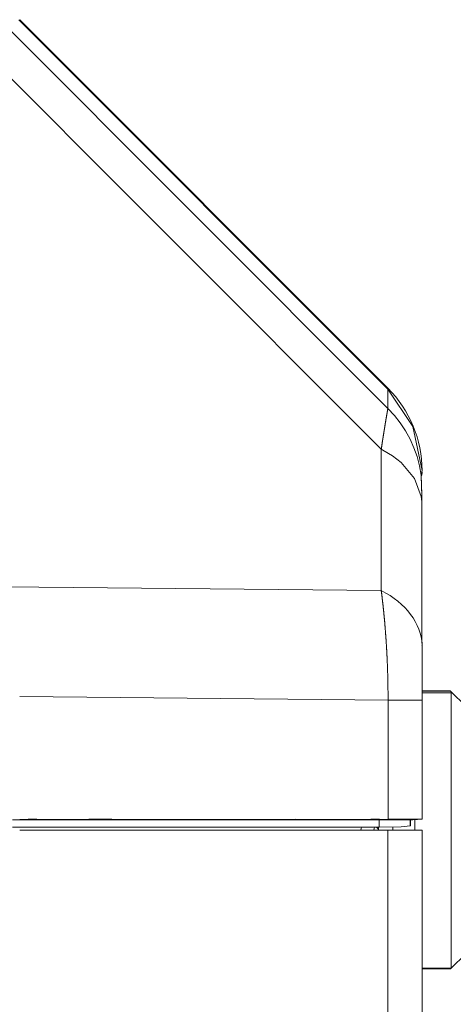
# Model space of a CAD drawing. Units: millimetres. Extents: x 0 to 297, y 0 to 210.
# Drawn here: x 174 to 176, y 116 to 120 of the extents above; entities that cross this region are included whole.
import ezdxf

# ---------------------------------------------------------------- set-up
doc = ezdxf.new("R2010")
doc.units = ezdxf.units.MM
doc.header["$MEASUREMENT"] = 0
doc.layers.add('1', color=7, linetype='Continuous')

msp = doc.modelspace()

# ---------------------------------------------------------------- linework, layer by layer
at = {"layer": '1', "color": 250, "lineweight": 9, "true_color": 0x221814}
for points in [[(174.1077, 119.8054), (175.517, 118.3961)], [(175.517, 118.4665), (174.1781, 119.8054)], [(175.5173, 118.4694), (174.1811, 119.8057)], [(175.4931, 118.2482), (173.9598, 119.7815)], [(175.641, 118.171), (175.6079, 118.3311), (175.517, 118.4665)], [(175.517, 118.3961), (175.517, 118.4665)], [(175.4931, 118.2482), (175.4932, 118.2492), (175.4934, 118.2501), (175.4935, 118.2511), (175.4936, 118.252), (175.4938, 118.253), (175.4939, 118.254), (175.4941, 118.2549), (175.4942, 118.2558), (175.4943, 118.2568), (175.4945, 118.2577), (175.4946, 118.2586), (175.4948, 118.2596), (175.4949, 118.2605), (175.495, 118.2614), (175.4952, 118.2624), (175.4953, 118.2633), (175.4954, 118.2642), (175.4956, 118.2651), (175.4957, 118.266), (175.4959, 118.2669), (175.496, 118.2678), (175.4961, 118.2687), (175.4963, 118.2696), (175.4964, 118.2705), (175.4965, 118.2714), (175.4967, 118.2723), (175.4968, 118.2732), (175.4969, 118.2741), (175.4971, 118.2749), (175.4972, 118.2758), (175.4973, 118.2767), (175.4975, 118.2776), (175.4976, 118.2784), (175.4977, 118.2793), (175.4979, 118.2802), (175.498, 118.281), (175.4981, 118.2819), (175.4983, 118.2827), (175.4984, 118.2836), (175.4985, 118.2844), (175.4987, 118.2853), (175.4988, 118.2861), (175.4989, 118.287), (175.499, 118.2878), (175.4992, 118.2886), (175.4993, 118.2895), (175.4994, 118.2903), (175.4996, 118.2911), (175.4997, 118.2919), (175.4998, 118.2927), (175.4999, 118.2936), (175.5001, 118.2944), (175.5002, 118.2952), (175.5003, 118.296), (175.5004, 118.2968), (175.5006, 118.2976), (175.5007, 118.2984), (175.5008, 118.2992), (175.501, 118.3), (175.5011, 118.3007), (175.5012, 118.3015), (175.5013, 118.3023), (175.5015, 118.3031), (175.5016, 118.3039), (175.5017, 118.3046), (175.5018, 118.3054), (175.5019, 118.3062), (175.5021, 118.3069), (175.5022, 118.3077), (175.5023, 118.3085), (175.5024, 118.3092), (175.5025, 118.31), (175.5027, 118.3107), (175.5028, 118.3115), (175.5029, 118.3122), (175.503, 118.3129), (175.5031, 118.3137), (175.5032, 118.3144), (175.5034, 118.3151), (175.5035, 118.3159), (175.5036, 118.3166), (175.5037, 118.3173), (175.5038, 118.318), (175.5039, 118.3187), (175.5041, 118.3194), (175.5042, 118.3202), (175.5043, 118.3209), (175.5044, 118.3216), (175.5045, 118.3223), (175.5046, 118.323), (175.5047, 118.3236), (175.5048, 118.3243), (175.505, 118.325), (175.5051, 118.3257), (175.5052, 118.3264), (175.5053, 118.3271), (175.5054, 118.3277), (175.5055, 118.3284), (175.5056, 118.3291), (175.5057, 118.3297), (175.5058, 118.3304), (175.5059, 118.3311), (175.506, 118.3317), (175.5062, 118.3324), (175.5063, 118.333), (175.5064, 118.3337), (175.5065, 118.3343), (175.5066, 118.3349), (175.5067, 118.3356), (175.5068, 118.3362), (175.5069, 118.3368), (175.507, 118.3375), (175.5071, 118.3381), (175.5072, 118.3387), (175.5073, 118.3393), (175.5074, 118.34), (175.5075, 118.3406), (175.5076, 118.3412), (175.5077, 118.3418), (175.5078, 118.3424), (175.5079, 118.343), (175.508, 118.3436), (175.5081, 118.3442), (175.5082, 118.3448), (175.5083, 118.3454), (175.5084, 118.3459), (175.5085, 118.3465), (175.5086, 118.3471), (175.5087, 118.3477), (175.5088, 118.3482), (175.5089, 118.3488), (175.509, 118.3494), (175.5091, 118.3499), (175.5092, 118.3505), (175.5092, 118.3511), (175.5093, 118.3516), (175.5094, 118.3522), (175.5095, 118.3527), (175.5096, 118.3532), (175.5097, 118.3538), (175.5098, 118.3543), (175.5099, 118.3549), (175.51, 118.3554), (175.5101, 118.3559), (175.5102, 118.3564), (175.5102, 118.357), (175.5103, 118.3575), (175.5104, 118.358), (175.5105, 118.3585), (175.5106, 118.359), (175.5107, 118.3595), (175.5108, 118.36), (175.5108, 118.3605), (175.5109, 118.361), (175.511, 118.3615), (175.5111, 118.362), (175.5112, 118.3625), (175.5113, 118.363), (175.5113, 118.3635), (175.5114, 118.3639), (175.5115, 118.3644), (175.5116, 118.3649), (175.5117, 118.3653), (175.5117, 118.3658), (175.5118, 118.3663), (175.5119, 118.3667), (175.512, 118.3672), (175.5121, 118.3676), (175.5121, 118.3681), (175.5122, 118.3685), (175.5123, 118.369), (175.5124, 118.3694), (175.5124, 118.3698), (175.5125, 118.3703), (175.5126, 118.3707), (175.5126, 118.3711), (175.5127, 118.3716), (175.5128, 118.372), (175.5129, 118.3724), (175.5129, 118.3728), (175.513, 118.3732), (175.5131, 118.3736), (175.5131, 118.374), (175.5132, 118.3744), (175.5133, 118.3748), (175.5134, 118.3752), (175.5134, 118.3756), (175.5135, 118.376), (175.5136, 118.3764), (175.5136, 118.3768), (175.5137, 118.3771), (175.5138, 118.3775), (175.5138, 118.3779), (175.5139, 118.3783), (175.514, 118.3786), (175.514, 118.379), (175.5141, 118.3793), (175.5141, 118.3797), (175.5142, 118.3801), (175.5143, 118.3804), (175.5143, 118.3808), (175.5144, 118.3811), (175.5144, 118.3814), (175.5145, 118.3818), (175.5145, 118.3821), (175.5146, 118.3824), (175.5147, 118.3828), (175.5147, 118.3831), (175.5148, 118.3834), (175.5148, 118.3837), (175.5149, 118.384), (175.5149, 118.3843), (175.515, 118.3847), (175.5151, 118.385), (175.5151, 118.3853), (175.5152, 118.3856), (175.5152, 118.3859), (175.5153, 118.3861), (175.5153, 118.3864), (175.5154, 118.3867), (175.5154, 118.387), (175.5155, 118.3873), (175.5155, 118.3876), (175.5156, 118.3878), (175.5156, 118.3881), (175.5157, 118.3884), (175.5157, 118.3886), (175.5157, 118.3889), (175.5158, 118.3891), (175.5158, 118.3894), (175.5159, 118.3896), (175.5159, 118.3899), (175.516, 118.3901), (175.516, 118.3904), (175.516, 118.3906), (175.5161, 118.3908), (175.5161, 118.3911), (175.5162, 118.3913), (175.5162, 118.3915), (175.5162, 118.3917), (175.5163, 118.392), (175.5163, 118.3922), (175.5164, 118.3924), (175.5164, 118.3926), (175.5164, 118.3928), (175.5165, 118.393), (175.5165, 118.3932), (175.5165, 118.3934), (175.5166, 118.3936), (175.5166, 118.3938), (175.5166, 118.394), (175.5167, 118.3942), (175.5167, 118.3943), (175.5167, 118.3945), (175.5168, 118.3947), (175.5168, 118.3949), (175.5168, 118.395), (175.5169, 118.3952), (175.5169, 118.3953), (175.5169, 118.3955), (175.5169, 118.3957), (175.517, 118.3958), (175.517, 118.3959), (175.517, 118.3961)], [(175.517, 118.3961), (175.5406, 118.3709), (175.5619, 118.3439), (175.5809, 118.3153), (175.5975, 118.2852), (175.6116, 118.2539), (175.6229, 118.2215), (175.6316, 118.1882), (175.6375, 118.1544)], [(175.4931, 118.2482), (175.4944, 118.2476), (175.4957, 118.2469), (175.497, 118.2462), (175.4983, 118.2455), (175.5334, 118.2245), (175.5649, 118.1998), (175.6133, 118.1417), (175.638, 118.0773), (175.6395, 118.0677), (175.6405, 118.0582)], [(175.4931, 117.7357), (175.4931, 118.2482)], [(175.6376, 118.1577), (175.641, 118.171)], [(175.6381, 118.1485), (175.6405, 118.1646)], [(175.641, 118.171), (175.6405, 118.1646)], [(175.641, 118.161), (175.641, 118.1648)], [(175.6375, 118.1544), (175.6375, 118.1567), (175.6376, 118.1577)], [(175.6404, 118.0669), (175.6403, 118.0754), (175.6401, 118.0836), (175.64, 118.0876), (175.6398, 118.0915), (175.6397, 118.0952), (175.6396, 118.0989), (175.6394, 118.1059), (175.6392, 118.1124), (175.639, 118.1185), (175.6388, 118.1243), (175.6386, 118.1296), (175.6384, 118.1345), (175.6383, 118.1368), (175.6383, 118.139), (175.6382, 118.141), (175.6381, 118.143), (175.6379, 118.1465), (175.6378, 118.1496), (175.6376, 118.1523), (175.6375, 118.1544)], [(175.6375, 118.1544), (175.6378, 118.151)], [(175.6376, 118.1577), (175.6379, 118.1539), (175.6378, 118.1501)], [(175.6378, 118.1509), (175.6378, 118.1511), (175.6378, 118.1512), (175.6378, 118.1513)], [(175.6405, 118.0656), (175.6404, 118.0697), (175.6403, 118.0737), (175.6402, 118.0794), (175.6401, 118.085), (175.6399, 118.0903), (175.6398, 118.0955), (175.6397, 118.1004), (175.6395, 118.1052), (175.6394, 118.1097), (175.6392, 118.114), (175.6391, 118.1181), (175.639, 118.122), (175.6389, 118.1257), (175.6387, 118.1293), (175.6386, 118.1326), (175.6385, 118.1357), (175.6383, 118.1386), (175.6382, 118.1412), (175.6381, 118.1436), (175.638, 118.1457), (175.6379, 118.1476), (175.6378, 118.1492), (175.6378, 118.1502), (175.6378, 118.151)], [(175.6405, 118.0582), (175.6405, 118.0625), (175.6404, 118.0669)], [(175.6404, 118.0669), (175.6405, 118.0663), (175.6405, 118.0657)], [(175.6405, 118.0582), (175.6406, 118.0568)], [(175.6407, 117.5817), (175.6405, 118.0582)], [(175.6407, 117.5806), (175.6406, 117.8187), (175.6406, 118.0568)], [(174.0017, 117.7503), (175.4931, 117.7357)], [(175.4931, 117.7357), (175.5093, 117.727), (175.5248, 117.7176), (175.5395, 117.7076), (175.5534, 117.6971), (175.5664, 117.686), (175.5784, 117.6743), (175.5895, 117.6622), (175.5996, 117.6497), (175.6087, 117.6367), (175.6166, 117.6234), (175.6235, 117.6098), (175.6293, 117.596), (175.6339, 117.5819), (175.6374, 117.5677), (175.6397, 117.5533), (175.6409, 117.5389)], [(175.5176, 117.3388), (175.5176, 117.3401), (175.5176, 117.3415), (175.5176, 117.3428), (175.5176, 117.3441), (175.5176, 117.3454), (175.5176, 117.3467), (175.5176, 117.348), (175.5176, 117.3494), (175.5176, 117.3507), (175.5176, 117.352), (175.5176, 117.3533), (175.5176, 117.3546), (175.5176, 117.3559), (175.5176, 117.3573), (175.5176, 117.3586), (175.5176, 117.3599), (175.5175, 117.3612), (175.5175, 117.3625), (175.5175, 117.3638), (175.5175, 117.3651), (175.5175, 117.3665), (175.5175, 117.3678), (175.5175, 117.3691), (175.5175, 117.3704), (175.5175, 117.3717), (175.5175, 117.373), (175.5174, 117.3744), (175.5174, 117.3757), (175.5174, 117.377), (175.5174, 117.3783), (175.5174, 117.3796), (175.5174, 117.3809), (175.5174, 117.3822), (175.5173, 117.3835), (175.5173, 117.3849), (175.5173, 117.3862), (175.5173, 117.3875), (175.5173, 117.3888), (175.5173, 117.3901), (175.5172, 117.3914), (175.5172, 117.3927), (175.5172, 117.3941), (175.5172, 117.3954), (175.5172, 117.3967), (175.5171, 117.398), (175.5171, 117.3993), (175.5171, 117.4006), (175.5171, 117.4019), (175.517, 117.4032), (175.517, 117.4045), (175.517, 117.4058), (175.517, 117.4072), (175.5169, 117.4085), (175.5169, 117.4098), (175.5169, 117.4111), (175.5169, 117.4124), (175.5168, 117.4137), (175.5168, 117.415), (175.5168, 117.4163), (175.5167, 117.4176), (175.5167, 117.4189), (175.5167, 117.4202), (175.5166, 117.4215), (175.5166, 117.4229), (175.5166, 117.4242), (175.5165, 117.4255), (175.5165, 117.4268), (175.5165, 117.4281), (175.5164, 117.4294), (175.5164, 117.4307), (175.5164, 117.432), (175.5163, 117.4333), (175.5163, 117.4346), (175.5163, 117.4359), (175.5162, 117.4372), (175.5162, 117.4385), (175.5162, 117.4398), (175.5161, 117.4411), (175.5161, 117.4424), (175.516, 117.4437), (175.516, 117.445), (175.5159, 117.4463), (175.5159, 117.4476), (175.5159, 117.4489), (175.5158, 117.4502), (175.5158, 117.4515), (175.5157, 117.4528), (175.5157, 117.4541), (175.5156, 117.4554), (175.5156, 117.4567), (175.5156, 117.458), (175.5155, 117.4593), (175.5155, 117.4606), (175.5154, 117.4619), (175.5154, 117.4631), (175.5153, 117.4644), (175.5153, 117.4657), (175.5152, 117.467), (175.5152, 117.4683), (175.5151, 117.4696), (175.5151, 117.4709), (175.515, 117.4722), (175.515, 117.4735), (175.5149, 117.4748), (175.5149, 117.4761), (175.5148, 117.4774), (175.5147, 117.4786), (175.5147, 117.4799), (175.5146, 117.4812), (175.5146, 117.4825), (175.5145, 117.4838), (175.5145, 117.4851), (175.5144, 117.4864), (175.5144, 117.4876), (175.5143, 117.4889), (175.5142, 117.4902), (175.5142, 117.4915), (175.5141, 117.4928), (175.5141, 117.4941), (175.514, 117.4953), (175.5139, 117.4966), (175.5139, 117.4979), (175.5138, 117.4992), (175.5138, 117.5005), (175.5137, 117.5017), (175.5136, 117.503), (175.5136, 117.5043), (175.5135, 117.5056), (175.5134, 117.5068), (175.5134, 117.5081), (175.5133, 117.5094), (175.5132, 117.5107), (175.5132, 117.5119), (175.5131, 117.5132), (175.513, 117.5145), (175.513, 117.5157), (175.5129, 117.517), (175.5128, 117.5183), (175.5127, 117.5195), (175.5127, 117.5208), (175.5126, 117.5221), (175.5125, 117.5233), (175.5125, 117.5246), (175.5124, 117.5259), (175.5123, 117.5271), (175.5122, 117.5284), (175.5122, 117.5297), (175.5121, 117.5309), (175.512, 117.5322), (175.512, 117.5335), (175.5119, 117.5347), (175.5118, 117.536), (175.5117, 117.5372), (175.5117, 117.5385), (175.5116, 117.5398), (175.5115, 117.541), (175.5114, 117.5423), (175.5113, 117.5435), (175.5112, 117.5448), (175.5112, 117.546), (175.5111, 117.5473), (175.511, 117.5485), (175.5109, 117.5498), (175.5109, 117.551), (175.5108, 117.5523), (175.5107, 117.5535), (175.5106, 117.5548), (175.5105, 117.556), (175.5104, 117.5573), (175.5103, 117.5585), (175.5103, 117.5598), (175.5102, 117.561), (175.5101, 117.5623), (175.51, 117.5635), (175.5099, 117.5647), (175.5098, 117.566), (175.5097, 117.5672), (175.5097, 117.5685), (175.5096, 117.5697), (175.5095, 117.5709), (175.5094, 117.5722), (175.5093, 117.5734), (175.5092, 117.5746), (175.5091, 117.5759), (175.509, 117.5771), (175.5089, 117.5783), (175.5088, 117.5796), (175.5088, 117.5808), (175.5087, 117.582), (175.5086, 117.5833), (175.5085, 117.5845), (175.5084, 117.5857), (175.5083, 117.5869), (175.5082, 117.5882), (175.5081, 117.5894), (175.508, 117.5906), (175.5079, 117.5918), (175.5078, 117.5931), (175.5077, 117.5943), (175.5076, 117.5955), (175.5075, 117.5967), (175.5074, 117.5979), (175.5073, 117.5991), (175.5072, 117.6004), (175.5071, 117.6016), (175.507, 117.6028), (175.5069, 117.604), (175.5068, 117.6052), (175.5067, 117.6064), (175.5066, 117.6076), (175.5065, 117.6088), (175.5064, 117.61), (175.5063, 117.6112), (175.5062, 117.6124), (175.5061, 117.6137), (175.506, 117.6149), (175.5059, 117.6161), (175.5058, 117.6173), (175.5057, 117.6185), (175.5056, 117.6197), (175.5055, 117.6209), (175.5054, 117.6221), (175.5053, 117.6233), (175.5052, 117.6244), (175.5051, 117.6256), (175.505, 117.6268), (175.5048, 117.628), (175.5047, 117.6292), (175.5046, 117.6304), (175.5045, 117.6316), (175.5044, 117.6328), (175.5043, 117.634), (175.5042, 117.6352), (175.5041, 117.6363), (175.504, 117.6375), (175.5038, 117.6387), (175.5037, 117.6399), (175.5036, 117.6411), (175.5035, 117.6422), (175.5034, 117.6434), (175.5033, 117.6446), (175.5032, 117.6458), (175.5031, 117.6469), (175.5029, 117.6481), (175.5028, 117.6493), (175.5027, 117.6505), (175.5026, 117.6516), (175.5025, 117.6528), (175.5024, 117.654), (175.5023, 117.6551), (175.5021, 117.6563), (175.502, 117.6575), (175.5019, 117.6586), (175.5018, 117.6598), (175.5017, 117.6609), (175.5015, 117.6621), (175.5014, 117.6633), (175.5013, 117.6644), (175.5012, 117.6656), (175.5011, 117.6667), (175.501, 117.6679), (175.5008, 117.669), (175.5007, 117.6702), (175.5006, 117.6713), (175.5005, 117.6725), (175.5003, 117.6736), (175.5002, 117.6748), (175.5001, 117.6759), (175.5, 117.677), (175.4999, 117.6782), (175.4997, 117.6793), (175.4996, 117.6805), (175.4995, 117.6816), (175.4994, 117.6827), (175.4992, 117.6839), (175.4991, 117.685), (175.499, 117.6861), (175.4989, 117.6873), (175.4987, 117.6884), (175.4986, 117.6895), (175.4985, 117.6907), (175.4984, 117.6918), (175.4982, 117.6929), (175.4981, 117.694), (175.498, 117.6952), (175.4978, 117.6963), (175.4977, 117.6974), (175.4976, 117.6985), (175.4975, 117.6996), (175.4973, 117.7007), (175.4972, 117.7019), (175.4971, 117.703), (175.4969, 117.7041), (175.4968, 117.7052), (175.4967, 117.7063), (175.4966, 117.7074), (175.4964, 117.7085), (175.4963, 117.7096), (175.4962, 117.7107), (175.496, 117.7118), (175.4959, 117.7129), (175.4958, 117.714), (175.4956, 117.7151), (175.4955, 117.7162), (175.4954, 117.7173), (175.4952, 117.7184), (175.4951, 117.7195), (175.495, 117.7206), (175.4948, 117.7217), (175.4947, 117.7228), (175.4946, 117.7238), (175.4944, 117.7249), (175.4943, 117.726), (175.4942, 117.7271), (175.494, 117.7282), (175.4939, 117.7293), (175.4938, 117.7303), (175.4936, 117.7314), (175.4935, 117.7325), (175.4933, 117.7336), (175.4932, 117.7346), (175.4931, 117.7357)], [(175.6409, 117.5389), (175.6408, 117.5503), (175.6407, 117.5612), (175.6407, 117.5717), (175.6407, 117.5817)], [(175.6407, 117.5817), (175.6407, 117.5811), (175.6407, 117.5805)], [(175.6409, 117.5417), (175.6409, 117.5438), (175.6409, 117.5459), (175.6408, 117.5524), (175.6408, 117.5587), (175.6407, 117.5649), (175.6407, 117.5709), (175.6407, 117.5758), (175.6407, 117.5805)], [(175.6408, 117.5365), (175.6409, 117.5383)], [(175.6409, 117.5384), (175.6409, 117.54), (175.6409, 117.5417)], [(175.6409, 117.5389), (175.6409, 117.5383)], [(175.6409, 117.5382), (175.6409, 117.5389)], [(175.6409, 117.5383), (175.6409, 117.5389)], [(175.6409, 117.5383), (175.6409, 117.5365), (175.6409, 117.5353), (175.6409, 117.5341), (175.6409, 117.5317), (175.6409, 117.5293), (175.6409, 117.5244), (175.6409, 117.5195), (175.6409, 117.5096), (175.6409, 117.4996), (175.6409, 117.4944), (175.6409, 117.4893), (175.6409, 117.484), (175.6409, 117.4788), (175.6409, 117.4681), (175.6409, 117.4574), (175.641, 117.4465), (175.641, 117.4355), (175.641, 117.4299), (175.641, 117.4243), (175.641, 117.4239)], [(175.641, 117.3678), (175.641, 117.3735), (175.641, 117.3792), (175.641, 117.3849), (175.641, 117.3906), (175.641, 117.4019), (175.641, 117.4131), (175.641, 117.4187), (175.641, 117.4243), (175.641, 117.4299), (175.641, 117.4355), (175.641, 117.4465), (175.6409, 117.4574), (175.6409, 117.4681), (175.6409, 117.4788), (175.6409, 117.484), (175.6409, 117.4893), (175.6409, 117.4944), (175.6409, 117.4996), (175.6409, 117.5096), (175.6409, 117.5195), (175.6409, 117.5244), (175.6409, 117.5293), (175.6409, 117.5317), (175.6409, 117.5341), (175.6409, 117.5353), (175.6409, 117.5365), (175.6409, 117.5382)], [(175.5176, 117.3388), (174.1811, 117.3519)], [(175.5176, 117.3388), (175.5187, 117.3388), (175.5199, 117.3388), (175.521, 117.3388), (175.5221, 117.3388), (175.552, 117.3388), (175.5783, 117.3388), (175.6182, 117.3388), (175.6384, 117.3388), (175.6402, 117.3388), (175.641, 117.3388), (175.641, 117.3388), (175.641, 117.3388), (175.641, 117.3388)], [(175.5176, 116.9066), (175.5176, 117.3388)], [(175.743, 117.3725), (175.641, 117.3725)], [(175.641, 117.3707), (175.7448, 117.3707)], [(175.641, 117.3388), (175.641, 117.3533), (175.641, 117.3678)], [(175.641, 117.3658), (175.7466, 117.3658)], [(175.641, 116.9068), (175.641, 117.1228), (175.641, 117.3388)], [(175.743, 117.3725), (175.7454, 117.3703)], [(175.7457, 117.3701), (175.7446, 117.3712)], [(175.7448, 117.3707), (175.7459, 117.3698)], [(175.7448, 117.3707), (175.7461, 117.3683), (175.7466, 117.3658)], [(175.7994, 117.3164), (175.7457, 117.3701)], [(175.7466, 116.3669), (175.7466, 116.4025), (175.7466, 116.4884), (175.7466, 116.6154), (175.7466, 116.7697), (175.7466, 116.9345), (175.7466, 117.0922), (175.7466, 117.2255), (175.7466, 117.3202), (175.7466, 117.3658)], [(175.4857, 116.9046), (174.8203, 116.9046), (174.1549, 116.9046)], [(175.4857, 116.8782), (174.1549, 116.8782)], [(174.1811, 116.9065), (174.1915, 116.9065), (174.2019, 116.9065), (174.2124, 116.9066), (174.2228, 116.9066), (174.2437, 116.9066), (174.2646, 116.9065), (174.3063, 116.9065), (174.3481, 116.9065), (174.4316, 116.9066), (174.5152, 116.9066), (174.6822, 116.9065), (174.8493, 116.9065), (175.0164, 116.9065), (175.1835, 116.9066), (175.267, 116.9065), (175.3505, 116.9065), (175.3923, 116.9065), (175.434, 116.9065), (175.4549, 116.9066), (175.4758, 116.9066), (175.4863, 116.9066), (175.4967, 116.9065), (175.5071, 116.9065), (175.5176, 116.9066)], [(175.4194, 116.8677), (175.4206, 116.8729), (175.4215, 116.8782)], [(175.4664, 116.8677), (175.4679, 116.8729), (175.4689, 116.8782)], [(175.476, 116.8782), (175.4823, 116.8719)], [(175.4835, 116.8677), (175.4835, 116.8782)], [(175.5981, 116.9046), (175.5946, 116.9046), (175.5879, 116.9046), (175.5781, 116.9046), (175.5653, 116.9046), (175.5495, 116.9046), (175.5308, 116.9046), (175.5095, 116.9046), (175.4857, 116.9046)], [(175.4857, 116.9046), (175.4857, 116.8782)], [(175.5981, 116.8831), (175.5653, 116.8795), (175.4857, 116.8782)], [(175.5176, 116.9066), (175.5319, 116.9066), (175.5454, 116.9066), (175.558, 116.9066), (175.5699, 116.9066), (175.5809, 116.9067), (175.5911, 116.9067), (175.5935, 116.9067), (175.5959, 116.9067), (175.597, 116.9067), (175.5982, 116.9067), (175.5993, 116.9067), (175.6004, 116.9067), (175.6048, 116.9067), (175.6089, 116.9067), (175.6163, 116.9067), (175.6228, 116.9068), (175.6283, 116.9068), (175.6328, 116.9068), (175.6347, 116.9068), (175.6363, 116.9068), (175.6371, 116.9068), (175.6378, 116.9068), (175.6384, 116.9068), (175.6389, 116.9068), (175.6405, 116.9068), (175.641, 116.9068)], [(175.5354, 116.8786), (175.5354, 116.8677)], [(175.5994, 116.9046), (175.5987, 116.9046), (175.5981, 116.9046)], [(175.5981, 116.9046), (175.5981, 116.8831)], [(175.5994, 116.8839), (175.5981, 116.8831)], [(175.641, 116.9068), (175.6245, 116.9059), (175.608, 116.9051), (175.6037, 116.9048), (175.5994, 116.9046)], [(175.5994, 116.9046), (175.5994, 116.8839)], [(175.6146, 116.9054), (175.6146, 116.8677)], [(174.1811, 116.8677), (175.5173, 116.8677)], [(175.4821, 116.8677), (175.4823, 116.8698), (175.4823, 116.8719)], [(175.4823, 116.8719), (175.483, 116.8677)], [(175.5173, 116.8677), (175.6089, 116.8677), (175.641, 116.8677)], [(175.5173, 66.5073), (175.5173, 116.8677)], [(175.641, 66.5073), (175.641, 116.8677)], [(175.7459, 116.3655), (175.7994, 116.419)], [(175.641, 116.3669), (175.7466, 116.3669)], [(175.641, 116.3655), (175.7459, 116.3655)], [(175.7447, 116.3643), (175.641, 116.3643)], [(175.7447, 116.3643), (175.7457, 116.3655)], [(175.7447, 116.3643), (175.7459, 116.3655)], [(175.7459, 116.3655), (175.7464, 116.3662), (175.7466, 116.3669)]]:
    msp.add_lwpolyline(points, dxfattribs=at)
for points in [[(175.641, 118.1708), (175.641, 118.2828), (175.5965, 118.3902), (175.5173, 118.4694)], [(175.6382, 118.1491), (175.64, 118.1528), (175.641, 118.1568), (175.641, 118.161)]]:
    msp.add_open_spline(points, degree=3, dxfattribs=at)

doc.saveas('drawing.dxf')
